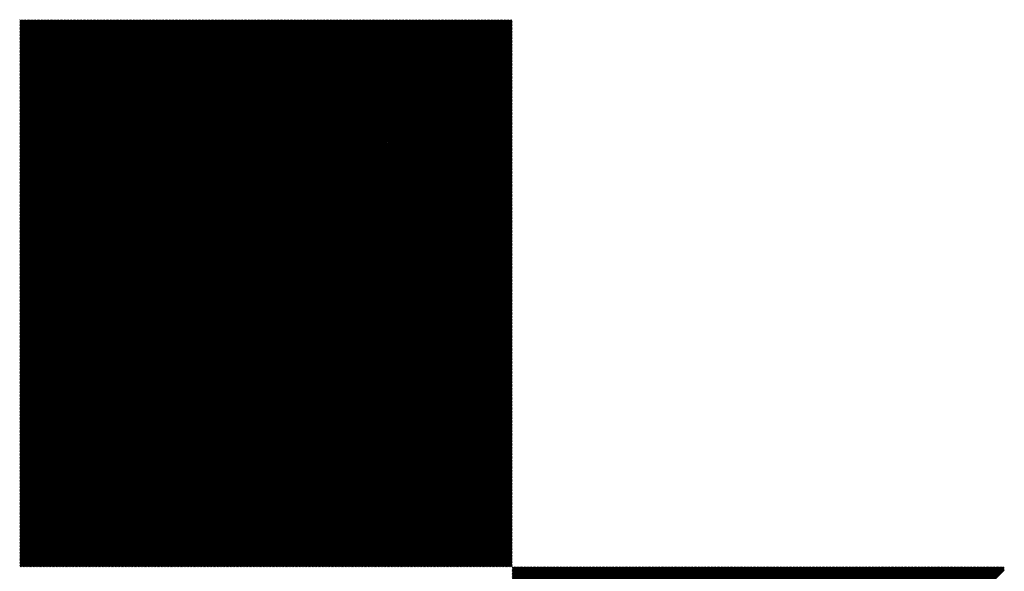
# Paper-space layout 'Layout1' of a CAD drawing. Extents: x 4.2 to 23.9, y -3.5 to 6.2.
# Drawn here: x 19.1 to 19.2, y 6.2 to 6.2 of the extents above; entities that cross this region are included whole.
import ezdxf

# ---------------------------------------------------------------- set-up
doc = ezdxf.new("R2010")
doc.units = 0
doc.header["$LTSCALE"] = 0.1
doc.layers.get('0').update_dxf_attribs({"linetype": 'CONTINUOUS'})
doc.layers.add('LABELS', color=7, linetype='CONTINUOUS')

# ---------------------------------------------------------------- blocks, each defined once
blk = doc.blocks.new('*X')
at = {"color": 0}
for p, q in [((16.84151, 6.18347), (16.90202, 6.24398)), ((16.84151, 6.18364), (16.90185, 6.24398)), ((16.84151, 6.18382), (16.90167, 6.24398)), ((16.84151, 6.184), (16.90149, 6.24398)), ((16.84151, 6.18417), (16.90131, 6.24398)), ((16.84151, 6.18435), (16.90114, 6.24398)), ((16.84151, 6.18453), (16.90096, 6.24398)), ((16.84151, 6.1847), (16.90078, 6.24398)), ((16.84151, 6.18488), (16.90061, 6.24398)), ((16.84151, 6.18506), (16.90043, 6.24398)), ((16.84151, 6.18523), (16.90025, 6.24398)), ((16.84151, 6.18541), (16.90008, 6.24398)), ((16.84151, 6.18559), (16.8999, 6.24398)), ((16.84151, 6.18576), (16.89972, 6.24398)), ((16.84151, 6.18594), (16.89955, 6.24398)), ((16.84151, 6.18612), (16.89937, 6.24398)), ((16.84151, 6.18629), (16.89919, 6.24398)), ((16.84151, 6.18647), (16.89902, 6.24398)), ((16.84151, 6.18665), (16.89884, 6.24398)), ((16.84151, 6.18682), (16.89866, 6.24398)), ((16.84151, 6.187), (16.89849, 6.24398)), ((16.84151, 6.18718), (16.89831, 6.24398)), ((16.84151, 6.18735), (16.89813, 6.24398)), ((16.84151, 6.18753), (16.89796, 6.24398)), ((16.84151, 6.18771), (16.89778, 6.24398)), ((16.84151, 6.18788), (16.8976, 6.24398)), ((16.84151, 6.18806), (16.89743, 6.24398)), ((16.84151, 6.18824), (16.89725, 6.24398)), ((16.84151, 6.18842), (16.89707, 6.24398)), ((16.84151, 6.18859), (16.8969, 6.24398)), ((16.84151, 6.18877), (16.89672, 6.24398)), ((16.84151, 6.18895), (16.89654, 6.24398)), ((16.84151, 6.18912), (16.89637, 6.24398)), ((16.84151, 6.1893), (16.89619, 6.24398)), ((16.84151, 6.18948), (16.89601, 6.24398)), ((16.84151, 6.18965), (16.89583, 6.24398)), ((16.84151, 6.18983), (16.89566, 6.24398)), ((16.84151, 6.19001), (16.89548, 6.24398)), ((16.84151, 6.19018), (16.8953, 6.24398)), ((16.84151, 6.19036), (16.89513, 6.24398)), ((16.84151, 6.19054), (16.89495, 6.24398)), ((16.84151, 6.19071), (16.89477, 6.24398)), ((16.84151, 6.19089), (16.8946, 6.24398)), ((16.84151, 6.19107), (16.89442, 6.24398)), ((16.84151, 6.19124), (16.89424, 6.24398)), ((16.84151, 6.19142), (16.89407, 6.24398)), ((16.84151, 6.1916), (16.89389, 6.24398)), ((16.84151, 6.19177), (16.89371, 6.24398)), ((16.84151, 6.19195), (16.89354, 6.24398)), ((16.84151, 6.19213), (16.89336, 6.24398)), ((16.84151, 6.1923), (16.89318, 6.24398)), ((16.84151, 6.19248), (16.89301, 6.24398)), ((16.84151, 6.19266), (16.89283, 6.24398)), ((16.84151, 6.19283), (16.89265, 6.24398)), ((16.84151, 6.19301), (16.89248, 6.24398)), ((16.84151, 6.19319), (16.8923, 6.24398)), ((16.84151, 6.19337), (16.89212, 6.24398)), ((16.84151, 6.19354), (16.89195, 6.24398)), ((16.84151, 6.19372), (16.89177, 6.24398)), ((16.84151, 6.1939), (16.89159, 6.24398)), ((16.84151, 6.19407), (16.89142, 6.24398)), ((16.84151, 6.19425), (16.89124, 6.24398)), ((16.84151, 6.19443), (16.89106, 6.24398)), ((16.84151, 6.1946), (16.89088, 6.24398)), ((16.84151, 6.19478), (16.89071, 6.24398)), ((16.84151, 6.19496), (16.89053, 6.24398)), ((16.84151, 6.19513), (16.89035, 6.24398)), ((16.84151, 6.19531), (16.89018, 6.24398)), ((16.84151, 6.19549), (16.89, 6.24398)), ((16.84151, 6.19566), (16.88982, 6.24398)), ((16.84151, 6.19584), (16.88965, 6.24398)), ((16.84151, 6.19602), (16.88947, 6.24398)), ((16.84151, 6.19619), (16.88929, 6.24398)), ((16.84151, 6.19637), (16.88912, 6.24398)), ((16.84151, 6.19655), (16.88894, 6.24398)), ((16.84151, 6.19672), (16.88876, 6.24398)), ((16.84151, 6.1969), (16.88859, 6.24398)), ((16.84151, 6.19708), (16.88841, 6.24398)), ((16.84151, 6.19725), (16.88823, 6.24398)), ((16.84151, 6.19743), (16.88806, 6.24398)), ((16.84151, 6.19761), (16.88788, 6.24398)), ((16.84151, 6.19778), (16.8877, 6.24398)), ((16.84151, 6.19796), (16.88753, 6.24398)), ((16.84151, 6.19814), (16.88735, 6.24398)), ((16.84151, 6.19831), (16.88717, 6.24398)), ((16.84151, 6.19849), (16.887, 6.24398)), ((16.84151, 6.19867), (16.88682, 6.24398)), ((16.84151, 6.19885), (16.88664, 6.24398)), ((16.84151, 6.19902), (16.88647, 6.24398)), ((16.84151, 6.1992), (16.88629, 6.24398)), ((16.84151, 6.19938), (16.88611, 6.24398)), ((16.84151, 6.19955), (16.88594, 6.24398)), ((16.84151, 6.19973), (16.88576, 6.24398)), ((16.84151, 6.19991), (16.88558, 6.24398)), ((16.84151, 6.20008), (16.8854, 6.24398)), ((16.84151, 6.20026), (16.88523, 6.24398)), ((16.84151, 6.20044), (16.88505, 6.24398)), ((16.84151, 6.20061), (16.88487, 6.24398)), ((16.84151, 6.20079), (16.8847, 6.24398)), ((16.84151, 6.20097), (16.88452, 6.24398)), ((16.84151, 6.20114), (16.88434, 6.24398)), ((16.84151, 6.20132), (16.88417, 6.24398)), ((16.84151, 6.2015), (16.88399, 6.24398)), ((16.84151, 6.20167), (16.88381, 6.24398)), ((16.84151, 6.20185), (16.88364, 6.24398)), ((16.84151, 6.20203), (16.88346, 6.24398)), ((16.84151, 6.2022), (16.88328, 6.24398)), ((16.84151, 6.20238), (16.88311, 6.24398)), ((16.84151, 6.20256), (16.88293, 6.24398)), ((16.84151, 6.20273), (16.88275, 6.24398)), ((16.84151, 6.20291), (16.88258, 6.24398)), ((16.84151, 6.20309), (16.8824, 6.24398)), ((16.84151, 6.20326), (16.88222, 6.24398)), ((16.84151, 6.20344), (16.88205, 6.24398)), ((16.84151, 6.20362), (16.88187, 6.24398)), ((16.84151, 6.20379), (16.88169, 6.24398)), ((16.84151, 6.20397), (16.88152, 6.24398)), ((16.84151, 6.20415), (16.88134, 6.24398)), ((16.84151, 6.20433), (16.88116, 6.24398)), ((16.84151, 6.2045), (16.88099, 6.24398)), ((16.84151, 6.20468), (16.88081, 6.24398)), ((16.84151, 6.20486), (16.88063, 6.24398)), ((16.84151, 6.20503), (16.88046, 6.24398)), ((16.84151, 6.20521), (16.88028, 6.24398)), ((16.84151, 6.20539), (16.8801, 6.24398)), ((16.84151, 6.20556), (16.87992, 6.24398)), ((16.84151, 6.20574), (16.87975, 6.24398)), ((16.84151, 6.20592), (16.87957, 6.24398)), ((16.84151, 6.20609), (16.87939, 6.24398)), ((16.84151, 6.20627), (16.87922, 6.24398)), ((16.84151, 6.20645), (16.87904, 6.24398)), ((16.84151, 6.20662), (16.87886, 6.24398)), ((16.84151, 6.2068), (16.87869, 6.24398)), ((16.84151, 6.20698), (16.87851, 6.24398)), ((16.84151, 6.20715), (16.87833, 6.24398)), ((16.84151, 6.20733), (16.87816, 6.24398)), ((16.84151, 6.20751), (16.87798, 6.24398)), ((16.84151, 6.20768), (16.8778, 6.24398)), ((16.84151, 6.20786), (16.87763, 6.24398)), ((16.84151, 6.20804), (16.87745, 6.24398)), ((16.84151, 6.20821), (16.87727, 6.24398)), ((16.84151, 6.20839), (16.8771, 6.24398)), ((16.84151, 6.20857), (16.87692, 6.24398)), ((16.84151, 6.20874), (16.87674, 6.24398)), ((16.84151, 6.20892), (16.87657, 6.24398)), ((16.84151, 6.2091), (16.87639, 6.24398)), ((16.84151, 6.20927), (16.87621, 6.24398)), ((16.84151, 6.20945), (16.87604, 6.24398)), ((16.84151, 6.20963), (16.87586, 6.24398)), ((16.84151, 6.20981), (16.87568, 6.24398)), ((16.84151, 6.20998), (16.87551, 6.24398)), ((16.84151, 6.21016), (16.87533, 6.24398)), ((16.84151, 6.21034), (16.87515, 6.24398)), ((16.84151, 6.21051), (16.87498, 6.24398)), ((16.84151, 6.21069), (16.8748, 6.24398)), ((16.84151, 6.21087), (16.87462, 6.24398)), ((16.84151, 6.21104), (16.87444, 6.24398)), ((16.84151, 6.21122), (16.87427, 6.24398)), ((16.84151, 6.2114), (16.87409, 6.24398)), ((16.84151, 6.21157), (16.87391, 6.24398)), ((16.84151, 6.21175), (16.87374, 6.24398)), ((16.84151, 6.21193), (16.87356, 6.24398)), ((16.84151, 6.2121), (16.87338, 6.24398)), ((16.84151, 6.21228), (16.87321, 6.24398)), ((16.84151, 6.21246), (16.87303, 6.24398)), ((16.84151, 6.21263), (16.87285, 6.24398)), ((16.84151, 6.21281), (16.87268, 6.24398)), ((16.84151, 6.21299), (16.8725, 6.24398)), ((16.84151, 6.21316), (16.87232, 6.24398)), ((16.84151, 6.21334), (16.87215, 6.24398)), ((16.84151, 6.21352), (16.87197, 6.24398)), ((16.84151, 6.21369), (16.87179, 6.24398)), ((16.84151, 6.21387), (16.87162, 6.24398)), ((16.84151, 6.21405), (16.87144, 6.24398)), ((16.84151, 6.21422), (16.87126, 6.24398)), ((16.84151, 6.2144), (16.87109, 6.24398)), ((16.84151, 6.21458), (16.87091, 6.24398)), ((16.84151, 6.21476), (16.87073, 6.24398)), ((16.84151, 6.21493), (16.87056, 6.24398)), ((16.84151, 6.21511), (16.87038, 6.24398)), ((16.84151, 6.21529), (16.8702, 6.24398)), ((16.84151, 6.21546), (16.87003, 6.24398)), ((16.84151, 6.21564), (16.86985, 6.24398)), ((16.84151, 6.21582), (16.86967, 6.24398)), ((16.84151, 6.21599), (16.86949, 6.24398)), ((16.84151, 6.21617), (16.86932, 6.24398)), ((16.84151, 6.21635), (16.86914, 6.24398)), ((16.84151, 6.21652), (16.86896, 6.24398)), ((16.84151, 6.2167), (16.86879, 6.24398)), ((16.84151, 6.21688), (16.86861, 6.24398)), ((16.84151, 6.21705), (16.86843, 6.24398)), ((16.84151, 6.21723), (16.86826, 6.24398)), ((16.84151, 6.21741), (16.86808, 6.24398)), ((16.84151, 6.21758), (16.8679, 6.24398)), ((16.84151, 6.21776), (16.86773, 6.24398)), ((16.84151, 6.21794), (16.86755, 6.24398)), ((16.84151, 6.21811), (16.86737, 6.24398)), ((16.84151, 6.21829), (16.8672, 6.24398)), ((16.84151, 6.21847), (16.86702, 6.24398)), ((16.84151, 6.21864), (16.86684, 6.24398)), ((16.84151, 6.21882), (16.86667, 6.24398)), ((16.84151, 6.219), (16.86649, 6.24398)), ((16.84151, 6.21917), (16.86631, 6.24398)), ((16.84151, 6.21935), (16.86614, 6.24398)), ((16.84151, 6.21953), (16.86596, 6.24398)), ((16.84151, 6.2197), (16.86578, 6.24398)), ((16.84151, 6.21988), (16.86561, 6.24398)), ((16.84151, 6.22006), (16.86543, 6.24398)), ((16.84151, 6.22024), (16.86525, 6.24398)), ((16.84151, 6.22041), (16.86508, 6.24398)), ((16.84151, 6.22059), (16.8649, 6.24398)), ((16.84151, 6.22077), (16.86472, 6.24398)), ((16.84151, 6.22094), (16.86455, 6.24398)), ((16.84151, 6.22112), (16.86437, 6.24398)), ((16.84151, 6.2213), (16.86419, 6.24398)), ((16.84151, 6.22147), (16.86401, 6.24398)), ((16.84151, 6.22165), (16.86384, 6.24398)), ((16.84151, 6.22183), (16.86366, 6.24398)), ((16.84151, 6.222), (16.86348, 6.24398)), ((16.84151, 6.22218), (16.86331, 6.24398)), ((16.84151, 6.22236), (16.86313, 6.24398)), ((16.84151, 6.22253), (16.86295, 6.24398)), ((16.84151, 6.22271), (16.86278, 6.24398)), ((16.84151, 6.22289), (16.8626, 6.24398)), ((16.84151, 6.22306), (16.86242, 6.24398)), ((16.84151, 6.22324), (16.86225, 6.24398)), ((16.84151, 6.22342), (16.86207, 6.24398)), ((16.84151, 6.22359), (16.86189, 6.24398)), ((16.84151, 6.22377), (16.86172, 6.24398)), ((16.84151, 6.22395), (16.86154, 6.24398)), ((16.84151, 6.22412), (16.86136, 6.24398)), ((16.84151, 6.2243), (16.86119, 6.24398)), ((16.84151, 6.22448), (16.86101, 6.24398)), ((16.84151, 6.22465), (16.86083, 6.24398)), ((16.84151, 6.22483), (16.86066, 6.24398)), ((16.84151, 6.22501), (16.86048, 6.24398)), ((16.84151, 6.22518), (16.8603, 6.24398)), ((16.84151, 6.22536), (16.86013, 6.24398)), ((16.84151, 6.22554), (16.85995, 6.24398)), ((16.84151, 6.22572), (16.85977, 6.24398)), ((16.84151, 6.22589), (16.8596, 6.24398)), ((16.84151, 6.22607), (16.85942, 6.24398)), ((16.84151, 6.22625), (16.85924, 6.24398)), ((16.84151, 6.22642), (16.85907, 6.24398)), ((16.84151, 6.2266), (16.85889, 6.24398)), ((16.84151, 6.22678), (16.85871, 6.24398)), ((16.84151, 6.22695), (16.85853, 6.24398)), ((16.84151, 6.22713), (16.85836, 6.24398)), ((16.84151, 6.22731), (16.85818, 6.24398)), ((16.84151, 6.22748), (16.858, 6.24398)), ((16.84151, 6.22766), (16.85783, 6.24398)), ((16.84151, 6.22784), (16.85765, 6.24398)), ((16.84151, 6.22801), (16.85747, 6.24398)), ((16.84151, 6.22819), (16.8573, 6.24398)), ((16.84151, 6.22837), (16.85712, 6.24398)), ((16.84151, 6.22854), (16.85694, 6.24398)), ((16.84151, 6.22872), (16.85677, 6.24398)), ((16.84151, 6.2289), (16.85659, 6.24398)), ((16.84151, 6.22907), (16.85641, 6.24398)), ((16.84151, 6.22925), (16.85624, 6.24398)), ((16.84151, 6.22943), (16.85606, 6.24398)), ((16.84151, 6.2296), (16.85588, 6.24398)), ((16.84151, 6.22978), (16.85571, 6.24398)), ((16.84151, 6.22996), (16.85553, 6.24398)), ((16.84151, 6.23013), (16.85535, 6.24398)), ((16.84151, 6.23031), (16.85518, 6.24398)), ((16.84151, 6.23049), (16.855, 6.24398)), ((16.84151, 6.23066), (16.85482, 6.24398)), ((16.84151, 6.23084), (16.85465, 6.24398)), ((16.84151, 6.23102), (16.85447, 6.24398)), ((16.84151, 6.2312), (16.85429, 6.24398)), ((16.84151, 6.23137), (16.85412, 6.24398)), ((16.84151, 6.23155), (16.85394, 6.24398)), ((16.84151, 6.23173), (16.85376, 6.24398)), ((16.84151, 6.2319), (16.85359, 6.24398)), ((16.84151, 6.23208), (16.85341, 6.24398)), ((16.84151, 6.23226), (16.85323, 6.24398)), ((16.84151, 6.23243), (16.85305, 6.24398)), ((16.84151, 6.23261), (16.85288, 6.24398)), ((16.84151, 6.23279), (16.8527, 6.24398)), ((16.84151, 6.23296), (16.85252, 6.24398)), ((16.84151, 6.23314), (16.85235, 6.24398)), ((16.84151, 6.23332), (16.85217, 6.24398)), ((16.84151, 6.23349), (16.85199, 6.24398)), ((16.84151, 6.23367), (16.85182, 6.24398)), ((16.84151, 6.23385), (16.85164, 6.24398)), ((16.84151, 6.23402), (16.85146, 6.24398)), ((16.84151, 6.2342), (16.85129, 6.24398)), ((16.84151, 6.23438), (16.85111, 6.24398)), ((16.84151, 6.23455), (16.85093, 6.24398)), ((16.84151, 6.23473), (16.85076, 6.24398)), ((16.84151, 6.23491), (16.85058, 6.24398)), ((16.84151, 6.23508), (16.8504, 6.24398)), ((16.84151, 6.23526), (16.85023, 6.24398)), ((16.84151, 6.23544), (16.85005, 6.24398)), ((16.84151, 6.23561), (16.84987, 6.24398)), ((16.84151, 6.23579), (16.8497, 6.24398)), ((16.84151, 6.23597), (16.84952, 6.24398)), ((16.84151, 6.23615), (16.84934, 6.24398)), ((16.84151, 6.23632), (16.84917, 6.24398)), ((16.84151, 6.2365), (16.84899, 6.24398)), ((16.84151, 6.23668), (16.84881, 6.24398)), ((16.84151, 6.23685), (16.84864, 6.24398)), ((16.84151, 6.23703), (16.84846, 6.24398)), ((16.84151, 6.23721), (16.84828, 6.24398)), ((16.84151, 6.23738), (16.84811, 6.24398)), ((16.84151, 6.23756), (16.84793, 6.24398)), ((16.84151, 6.23774), (16.84775, 6.24398)), ((16.84151, 6.23791), (16.84757, 6.24398)), ((16.84151, 6.23809), (16.8474, 6.24398)), ((16.84151, 6.23827), (16.84722, 6.24398)), ((16.84151, 6.23844), (16.84704, 6.24398)), ((16.84151, 6.23862), (16.84687, 6.24398)), ((16.84151, 6.2388), (16.84669, 6.24398)), ((16.84151, 6.23897), (16.84651, 6.24398)), ((16.84151, 6.23915), (16.84634, 6.24398)), ((16.84151, 6.23933), (16.84616, 6.24398)), ((16.84151, 6.2395), (16.84598, 6.24398)), ((16.84151, 6.23968), (16.84581, 6.24398)), ((16.84151, 6.23986), (16.84563, 6.24398)), ((16.84151, 6.24003), (16.84545, 6.24398)), ((16.84151, 6.24021), (16.84528, 6.24398)), ((16.84151, 6.24039), (16.8451, 6.24398)), ((16.84151, 6.24056), (16.84492, 6.24398)), ((16.84151, 6.24074), (16.84475, 6.24398)), ((16.84151, 6.24092), (16.84457, 6.24398)), ((16.84151, 6.24109), (16.84439, 6.24398)), ((16.84151, 6.24127), (16.84422, 6.24398)), ((16.84151, 6.24145), (16.84404, 6.24398)), ((16.84151, 6.24163), (16.84386, 6.24398)), ((16.84151, 6.2418), (16.84369, 6.24398)), ((16.84151, 6.24198), (16.84351, 6.24398)), ((16.84151, 6.24216), (16.84333, 6.24398)), ((16.84151, 6.24233), (16.84316, 6.24398)), ((16.84151, 6.24251), (16.84298, 6.24398)), ((16.84151, 6.24269), (16.8428, 6.24398)), ((16.84151, 6.24286), (16.84262, 6.24398)), ((16.84151, 6.24304), (16.84245, 6.24398)), ((16.84151, 6.24322), (16.84227, 6.24398)), ((16.84151, 6.24339), (16.84209, 6.24398)), ((16.84151, 6.24357), (16.84192, 6.24398)), ((16.84151, 6.24375), (16.84174, 6.24398)), ((16.84151, 6.24392), (16.84156, 6.24398)), ((16.84151, 6.18329), (16.90204, 6.24382)), ((16.84151, 6.18311), (16.90204, 6.24364)), ((16.84151, 6.18294), (16.90204, 6.24346)), ((16.84151, 6.18276), (16.90204, 6.24329)), ((16.84151, 6.18258), (16.90204, 6.24311)), ((16.84151, 6.1824), (16.90204, 6.24293)), ((16.84151, 6.18223), (16.90204, 6.24276)), ((16.84151, 6.18205), (16.90204, 6.24258)), ((16.84151, 6.18187), (16.90204, 6.2424)), ((16.84151, 6.1817), (16.90204, 6.24223)), ((16.84151, 6.18152), (16.90204, 6.24205)), ((16.84151, 6.18134), (16.90204, 6.24187)), ((16.84151, 6.18117), (16.90204, 6.2417)), ((16.84151, 6.18099), (16.90204, 6.24152)), ((16.84151, 6.18081), (16.90204, 6.24134)), ((16.84151, 6.18064), (16.90204, 6.24117)), ((16.84151, 6.18046), (16.90204, 6.24099)), ((16.84151, 6.18028), (16.90204, 6.24081)), ((16.84151, 6.18011), (16.90204, 6.24064)), ((16.84151, 6.17993), (16.90204, 6.24046)), ((16.84151, 6.17975), (16.90204, 6.24028)), ((16.84151, 6.17958), (16.90204, 6.24011)), ((16.84151, 6.1794), (16.90204, 6.23993)), ((16.84151, 6.17922), (16.90204, 6.23975)), ((16.84151, 6.17905), (16.90204, 6.23957)), ((16.84151, 6.17887), (16.90204, 6.2394)), ((16.84151, 6.17869), (16.90204, 6.23922)), ((16.84151, 6.17852), (16.90204, 6.23904)), ((16.84151, 6.17834), (16.90204, 6.23887)), ((16.84151, 6.17816), (16.90204, 6.23869)), ((16.84151, 6.17799), (16.90204, 6.23851)), ((16.84151, 6.17781), (16.90204, 6.23834)), ((16.84151, 6.17763), (16.90204, 6.23816)), ((16.84151, 6.17746), (16.90204, 6.23798)), ((16.84151, 6.17728), (16.90204, 6.23781)), ((16.84151, 6.1771), (16.90204, 6.23763)), ((16.84151, 6.17692), (16.90204, 6.23745)), ((16.84156, 6.1768), (16.90204, 6.23728)), ((16.84174, 6.1768), (16.90204, 6.2371)), ((16.84192, 6.1768), (16.90204, 6.23692)), ((16.84209, 6.1768), (16.90204, 6.23675)), ((16.84227, 6.1768), (16.90204, 6.23657)), ((16.84245, 6.1768), (16.90204, 6.23639)), ((16.84262, 6.1768), (16.90204, 6.23622)), ((16.8428, 6.1768), (16.90204, 6.23604)), ((16.84298, 6.1768), (16.90204, 6.23586)), ((16.84315, 6.1768), (16.90204, 6.23569)), ((16.84333, 6.1768), (16.90204, 6.23551)), ((16.84351, 6.1768), (16.90204, 6.23533)), ((16.84368, 6.1768), (16.90204, 6.23516)), ((16.84386, 6.1768), (16.90204, 6.23498)), ((16.84404, 6.1768), (16.90204, 6.2348)), ((16.84421, 6.1768), (16.90204, 6.23463)), ((16.84439, 6.1768), (16.90204, 6.23445)), ((16.84457, 6.1768), (16.90204, 6.23427)), ((16.84474, 6.1768), (16.90204, 6.23409)), ((16.84492, 6.1768), (16.90204, 6.23392)), ((16.8451, 6.1768), (16.90204, 6.23374)), ((16.84527, 6.1768), (16.90204, 6.23356)), ((16.84545, 6.1768), (16.90204, 6.23339)), ((16.84563, 6.1768), (16.90204, 6.23321)), ((16.8458, 6.1768), (16.90204, 6.23303)), ((16.84598, 6.1768), (16.90204, 6.23286)), ((16.84616, 6.1768), (16.90204, 6.23268)), ((16.84633, 6.1768), (16.90204, 6.2325)), ((16.84651, 6.1768), (16.90204, 6.23233)), ((16.84669, 6.1768), (16.90204, 6.23215)), ((16.84687, 6.1768), (16.90204, 6.23197)), ((16.84704, 6.1768), (16.90204, 6.2318)), ((16.84722, 6.1768), (16.90204, 6.23162)), ((16.8474, 6.1768), (16.90204, 6.23144)), ((16.84757, 6.1768), (16.90204, 6.23127)), ((16.84775, 6.1768), (16.90204, 6.23109)), ((16.84793, 6.1768), (16.90204, 6.23091)), ((16.8481, 6.1768), (16.90204, 6.23074)), ((16.84828, 6.1768), (16.90204, 6.23056)), ((16.84846, 6.1768), (16.90204, 6.23038)), ((16.84863, 6.1768), (16.90204, 6.23021)), ((16.84881, 6.1768), (16.90204, 6.23003)), ((16.84899, 6.1768), (16.90204, 6.22985)), ((16.84916, 6.1768), (16.90204, 6.22968)), ((16.84934, 6.1768), (16.90204, 6.2295)), ((16.84952, 6.1768), (16.90204, 6.22932)), ((16.84969, 6.1768), (16.90204, 6.22915)), ((16.84987, 6.1768), (16.90204, 6.22897)), ((16.85005, 6.1768), (16.90204, 6.22879)), ((16.85022, 6.1768), (16.90204, 6.22861)), ((16.8504, 6.1768), (16.90204, 6.22844)), ((16.85058, 6.1768), (16.90204, 6.22826)), ((16.85075, 6.1768), (16.90204, 6.22808)), ((16.85093, 6.1768), (16.90204, 6.22791)), ((16.85111, 6.1768), (16.90204, 6.22773)), ((16.85128, 6.1768), (16.90204, 6.22755)), ((16.85146, 6.1768), (16.90204, 6.22738)), ((16.85164, 6.1768), (16.90204, 6.2272)), ((16.85181, 6.1768), (16.90204, 6.22702)), ((16.85199, 6.1768), (16.90204, 6.22685)), ((16.85217, 6.1768), (16.90204, 6.22667)), ((16.85235, 6.1768), (16.90204, 6.22649)), ((16.85252, 6.1768), (16.90204, 6.22632)), ((16.8527, 6.1768), (16.90204, 6.22614)), ((16.85288, 6.1768), (16.90204, 6.22596)), ((16.85305, 6.1768), (16.90204, 6.22579)), ((16.85323, 6.1768), (16.90204, 6.22561)), ((16.85341, 6.1768), (16.90204, 6.22543)), ((16.85358, 6.1768), (16.90204, 6.22526)), ((16.85376, 6.1768), (16.90204, 6.22508)), ((16.85394, 6.1768), (16.90204, 6.2249)), ((16.85411, 6.1768), (16.90204, 6.22473)), ((16.85429, 6.1768), (16.90204, 6.22455)), ((16.85447, 6.1768), (16.90204, 6.22437)), ((16.85464, 6.1768), (16.90204, 6.2242)), ((16.85482, 6.1768), (16.90204, 6.22402)), ((16.855, 6.1768), (16.90204, 6.22384)), ((16.85517, 6.1768), (16.90204, 6.22367)), ((16.85535, 6.1768), (16.90204, 6.22349)), ((16.85553, 6.1768), (16.90204, 6.22331)), ((16.8557, 6.1768), (16.90204, 6.22313)), ((16.85588, 6.1768), (16.90204, 6.22296)), ((16.85606, 6.1768), (16.90204, 6.22278)), ((16.85623, 6.1768), (16.90204, 6.2226)), ((16.85641, 6.1768), (16.90204, 6.22243)), ((16.85659, 6.1768), (16.90204, 6.22225)), ((16.85676, 6.1768), (16.90204, 6.22207)), ((16.85694, 6.1768), (16.90204, 6.2219)), ((16.85712, 6.1768), (16.90204, 6.22172)), ((16.8573, 6.1768), (16.90204, 6.22154)), ((16.85747, 6.1768), (16.90204, 6.22137)), ((16.85765, 6.1768), (16.90204, 6.22119)), ((16.85783, 6.1768), (16.90204, 6.22101)), ((16.858, 6.1768), (16.90204, 6.22084)), ((16.85818, 6.1768), (16.90204, 6.22066)), ((16.85836, 6.1768), (16.90204, 6.22048)), ((16.85853, 6.1768), (16.90204, 6.22031)), ((16.85871, 6.1768), (16.90204, 6.22013)), ((16.85889, 6.1768), (16.90204, 6.21995)), ((16.85906, 6.1768), (16.90204, 6.21978)), ((16.85924, 6.1768), (16.90204, 6.2196)), ((16.85942, 6.1768), (16.90204, 6.21942)), ((16.85959, 6.1768), (16.90204, 6.21925)), ((16.85977, 6.1768), (16.90204, 6.21907)), ((16.85995, 6.1768), (16.90204, 6.21889)), ((16.86012, 6.1768), (16.90204, 6.21872)), ((16.8603, 6.1768), (16.90204, 6.21854)), ((16.86048, 6.1768), (16.90204, 6.21836)), ((16.86065, 6.1768), (16.90204, 6.21819)), ((16.86083, 6.1768), (16.90204, 6.21801)), ((16.86101, 6.1768), (16.90204, 6.21783)), ((16.86118, 6.1768), (16.90204, 6.21765)), ((16.86136, 6.1768), (16.90204, 6.21748)), ((16.86154, 6.1768), (16.90204, 6.2173)), ((16.86171, 6.1768), (16.90204, 6.21712)), ((16.86189, 6.1768), (16.90204, 6.21695)), ((16.86207, 6.1768), (16.90204, 6.21677)), ((16.86224, 6.1768), (16.90204, 6.21659)), ((16.86242, 6.1768), (16.90204, 6.21642)), ((16.8626, 6.1768), (16.90204, 6.21624)), ((16.86278, 6.1768), (16.90204, 6.21606)), ((16.86295, 6.1768), (16.90204, 6.21589)), ((16.86313, 6.1768), (16.90204, 6.21571)), ((16.86331, 6.1768), (16.90204, 6.21553)), ((16.86348, 6.1768), (16.90204, 6.21536)), ((16.86366, 6.1768), (16.90204, 6.21518)), ((16.86384, 6.1768), (16.90204, 6.215)), ((16.86401, 6.1768), (16.90204, 6.21483)), ((16.86419, 6.1768), (16.90204, 6.21465)), ((16.86437, 6.1768), (16.90204, 6.21447)), ((16.86454, 6.1768), (16.90204, 6.2143)), ((16.86472, 6.1768), (16.90204, 6.21412)), ((16.8649, 6.1768), (16.90204, 6.21394)), ((16.86507, 6.1768), (16.90204, 6.21377)), ((16.86525, 6.1768), (16.90204, 6.21359)), ((16.86543, 6.1768), (16.90204, 6.21341)), ((16.8656, 6.1768), (16.90204, 6.21324)), ((16.86578, 6.1768), (16.90204, 6.21306)), ((16.86596, 6.1768), (16.90204, 6.21288)), ((16.86613, 6.1768), (16.90204, 6.2127)), ((16.86631, 6.1768), (16.90204, 6.21253)), ((16.86649, 6.1768), (16.90204, 6.21235)), ((16.86666, 6.1768), (16.90204, 6.21217)), ((16.86684, 6.1768), (16.90204, 6.212)), ((16.86702, 6.1768), (16.90204, 6.21182)), ((16.86719, 6.1768), (16.90204, 6.21164)), ((16.86737, 6.1768), (16.90204, 6.21147)), ((16.86755, 6.1768), (16.90204, 6.21129)), ((16.86772, 6.1768), (16.90204, 6.21111)), ((16.8679, 6.1768), (16.90204, 6.21094)), ((16.86808, 6.1768), (16.90204, 6.21076)), ((16.86826, 6.1768), (16.90204, 6.21058)), ((16.86843, 6.1768), (16.90204, 6.21041)), ((16.86861, 6.1768), (16.90204, 6.21023)), ((16.86879, 6.1768), (16.90204, 6.21005)), ((16.86896, 6.1768), (16.90204, 6.20988)), ((16.86914, 6.1768), (16.90204, 6.2097)), ((16.86932, 6.1768), (16.90204, 6.20952)), ((16.86949, 6.1768), (16.90204, 6.20935)), ((16.86967, 6.1768), (16.90204, 6.20917)), ((16.86985, 6.1768), (16.90204, 6.20899)), ((16.87002, 6.1768), (16.90204, 6.20882)), ((16.8702, 6.1768), (16.90204, 6.20864)), ((16.87038, 6.1768), (16.90204, 6.20846)), ((16.87055, 6.1768), (16.90204, 6.20829)), ((16.87073, 6.1768), (16.90204, 6.20811)), ((16.87091, 6.1768), (16.90204, 6.20793)), ((16.87108, 6.1768), (16.90204, 6.20776)), ((16.87126, 6.1768), (16.90204, 6.20758)), ((16.87144, 6.1768), (16.90204, 6.2074)), ((16.87161, 6.1768), (16.90204, 6.20722)), ((16.87179, 6.1768), (16.90204, 6.20705)), ((16.87197, 6.1768), (16.90204, 6.20687)), ((16.87214, 6.1768), (16.90204, 6.20669)), ((16.87232, 6.1768), (16.90204, 6.20652)), ((16.8725, 6.1768), (16.90204, 6.20634)), ((16.87267, 6.1768), (16.90204, 6.20616)), ((16.87285, 6.1768), (16.90204, 6.20599)), ((16.87303, 6.1768), (16.90204, 6.20581)), ((16.8732, 6.1768), (16.90204, 6.20563)), ((16.87338, 6.1768), (16.90204, 6.20546)), ((16.87356, 6.1768), (16.90204, 6.20528)), ((16.87374, 6.1768), (16.90204, 6.2051)), ((16.87391, 6.1768), (16.90204, 6.20493)), ((16.87409, 6.1768), (16.90204, 6.20475)), ((16.87427, 6.1768), (16.90204, 6.20457)), ((16.87444, 6.1768), (16.90204, 6.2044)), ((16.87462, 6.1768), (16.90204, 6.20422)), ((16.8748, 6.1768), (16.90204, 6.20404)), ((16.87497, 6.1768), (16.90204, 6.20387)), ((16.87515, 6.1768), (16.90204, 6.20369)), ((16.87533, 6.1768), (16.90204, 6.20351)), ((16.8755, 6.1768), (16.90204, 6.20334)), ((16.87568, 6.1768), (16.90204, 6.20316)), ((16.87586, 6.1768), (16.90204, 6.20298)), ((16.87603, 6.1768), (16.90204, 6.20281)), ((16.87621, 6.1768), (16.90204, 6.20263)), ((16.87639, 6.1768), (16.90204, 6.20245)), ((16.87656, 6.1768), (16.90204, 6.20228)), ((16.87674, 6.1768), (16.90204, 6.2021)), ((16.87692, 6.1768), (16.90204, 6.20192)), ((16.87709, 6.1768), (16.90204, 6.20174)), ((16.87727, 6.1768), (16.90204, 6.20157)), ((16.87745, 6.1768), (16.90204, 6.20139)), ((16.87762, 6.1768), (16.90204, 6.20121)), ((16.8778, 6.1768), (16.90204, 6.20104)), ((16.87798, 6.1768), (16.90204, 6.20086)), ((16.87815, 6.1768), (16.90204, 6.20068)), ((16.87833, 6.1768), (16.90204, 6.20051)), ((16.87851, 6.1768), (16.90204, 6.20033)), ((16.87869, 6.1768), (16.90204, 6.20015)), ((16.87886, 6.1768), (16.90204, 6.19998)), ((16.87904, 6.1768), (16.90204, 6.1998)), ((16.87922, 6.1768), (16.90204, 6.19962)), ((16.87939, 6.1768), (16.90204, 6.19945)), ((16.87957, 6.1768), (16.90204, 6.19927)), ((16.87975, 6.1768), (16.90204, 6.19909)), ((16.87992, 6.1768), (16.90204, 6.19892)), ((16.8801, 6.1768), (16.90204, 6.19874)), ((16.88028, 6.1768), (16.90204, 6.19856)), ((16.88045, 6.1768), (16.90204, 6.19839)), ((16.88063, 6.1768), (16.90204, 6.19821)), ((16.88081, 6.1768), (16.90204, 6.19803)), ((16.88098, 6.1768), (16.90204, 6.19786)), ((16.88116, 6.1768), (16.90204, 6.19768)), ((16.88134, 6.1768), (16.90204, 6.1975)), ((16.88151, 6.1768), (16.90204, 6.19733)), ((16.88169, 6.1768), (16.90204, 6.19715)), ((16.88187, 6.1768), (16.90204, 6.19697)), ((16.88204, 6.1768), (16.90204, 6.1968)), ((16.88222, 6.1768), (16.90204, 6.19662)), ((16.8824, 6.1768), (16.90204, 6.19644)), ((16.88257, 6.1768), (16.90204, 6.19626)), ((16.88275, 6.1768), (16.90204, 6.19609)), ((16.88293, 6.1768), (16.90204, 6.19591)), ((16.8831, 6.1768), (16.90204, 6.19573)), ((16.88328, 6.1768), (16.90204, 6.19556)), ((16.88346, 6.1768), (16.90204, 6.19538)), ((16.88363, 6.1768), (16.90204, 6.1952)), ((16.88381, 6.1768), (16.90204, 6.19503)), ((16.88399, 6.1768), (16.90204, 6.19485)), ((16.88417, 6.1768), (16.90204, 6.19467)), ((16.88434, 6.1768), (16.90204, 6.1945)), ((16.88452, 6.1768), (16.90204, 6.19432)), ((16.8847, 6.1768), (16.90204, 6.19414)), ((16.88487, 6.1768), (16.90204, 6.19397)), ((16.88505, 6.1768), (16.90204, 6.19379)), ((16.88523, 6.1768), (16.90204, 6.19361)), ((16.8854, 6.1768), (16.90204, 6.19344)), ((16.88558, 6.1768), (16.90204, 6.19326)), ((16.88576, 6.1768), (16.90204, 6.19308)), ((16.88593, 6.1768), (16.90204, 6.19291)), ((16.88611, 6.1768), (16.90204, 6.19273)), ((16.88629, 6.1768), (16.90204, 6.19255)), ((16.88646, 6.1768), (16.90204, 6.19238)), ((16.88664, 6.1768), (16.90204, 6.1922)), ((16.88682, 6.1768), (16.90204, 6.19202)), ((16.88699, 6.1768), (16.90204, 6.19185)), ((16.88717, 6.1768), (16.90204, 6.19167)), ((16.88735, 6.1768), (16.90204, 6.19149)), ((16.88752, 6.1768), (16.90204, 6.19131)), ((16.8877, 6.1768), (16.90204, 6.19114)), ((16.88788, 6.1768), (16.90204, 6.19096)), ((16.88805, 6.1768), (16.90204, 6.19078)), ((16.88823, 6.1768), (16.90204, 6.19061)), ((16.88841, 6.1768), (16.90204, 6.19043)), ((16.88858, 6.1768), (16.90204, 6.19025)), ((16.88876, 6.1768), (16.90204, 6.19008)), ((16.88894, 6.1768), (16.90204, 6.1899)), ((16.88911, 6.1768), (16.90204, 6.18972)), ((16.88929, 6.1768), (16.90204, 6.18955)), ((16.88947, 6.1768), (16.90204, 6.18937)), ((16.88965, 6.1768), (16.90204, 6.18919)), ((16.88982, 6.1768), (16.90204, 6.18902)), ((16.89, 6.1768), (16.90204, 6.18884)), ((16.89018, 6.1768), (16.90204, 6.18866)), ((16.89035, 6.1768), (16.90204, 6.18849)), ((16.89053, 6.1768), (16.90204, 6.18831)), ((16.89071, 6.1768), (16.90204, 6.18813)), ((16.89088, 6.1768), (16.90204, 6.18796)), ((16.89106, 6.1768), (16.90204, 6.18778)), ((16.89124, 6.1768), (16.90204, 6.1876)), ((16.89141, 6.1768), (16.90204, 6.18743)), ((16.89159, 6.1768), (16.90204, 6.18725)), ((16.89177, 6.1768), (16.90204, 6.18707)), ((16.89194, 6.1768), (16.90204, 6.1869)), ((16.89212, 6.1768), (16.90204, 6.18672)), ((16.8923, 6.1768), (16.90204, 6.18654)), ((16.89247, 6.1768), (16.90204, 6.18637)), ((16.89265, 6.1768), (16.90204, 6.18619)), ((16.89283, 6.1768), (16.90204, 6.18601)), ((16.893, 6.1768), (16.90204, 6.18583)), ((16.89318, 6.1768), (16.90204, 6.18566)), ((16.89336, 6.1768), (16.90204, 6.18548)), ((16.89353, 6.1768), (16.90204, 6.1853)), ((16.89371, 6.1768), (16.90204, 6.18513)), ((16.89389, 6.1768), (16.90204, 6.18495)), ((16.89406, 6.1768), (16.90204, 6.18477)), ((16.89424, 6.1768), (16.90204, 6.1846)), ((16.89442, 6.1768), (16.90204, 6.18442)), ((16.89459, 6.1768), (16.90204, 6.18424)), ((16.89477, 6.1768), (16.90204, 6.18407)), ((16.89495, 6.1768), (16.90204, 6.18389)), ((16.89513, 6.1768), (16.90204, 6.18371)), ((16.8953, 6.1768), (16.90204, 6.18354)), ((16.89548, 6.1768), (16.90204, 6.18336)), ((16.89566, 6.1768), (16.90204, 6.18318)), ((16.89583, 6.1768), (16.90204, 6.18301)), ((16.89601, 6.1768), (16.90204, 6.18283)), ((16.89619, 6.1768), (16.90204, 6.18265)), ((16.89636, 6.1768), (16.90204, 6.18248)), ((16.89654, 6.1768), (16.90204, 6.1823)), ((16.89672, 6.1768), (16.90204, 6.18212)), ((16.89689, 6.1768), (16.90204, 6.18195)), ((16.89707, 6.1768), (16.90204, 6.18177)), ((16.89725, 6.1768), (16.90204, 6.18159)), ((16.89742, 6.1768), (16.90204, 6.18142)), ((16.8976, 6.1768), (16.90204, 6.18124)), ((16.89778, 6.1768), (16.90204, 6.18106)), ((16.89795, 6.1768), (16.90204, 6.18089)), ((16.89813, 6.1768), (16.90204, 6.18071)), ((16.89831, 6.1768), (16.90204, 6.18053)), ((16.89848, 6.1768), (16.90204, 6.18035)), ((16.89866, 6.1768), (16.90204, 6.18018)), ((16.89884, 6.1768), (16.90204, 6.18)), ((16.89901, 6.1768), (16.90204, 6.17982)), ((16.89919, 6.1768), (16.90204, 6.17965)), ((16.89937, 6.1768), (16.90204, 6.17947)), ((16.89954, 6.1768), (16.90204, 6.17929)), ((16.89972, 6.1768), (16.90204, 6.17912)), ((16.8999, 6.1768), (16.90204, 6.17894)), ((16.90008, 6.1768), (16.90204, 6.17876)), ((16.90025, 6.1768), (16.90204, 6.17859)), ((16.90043, 6.1768), (16.90204, 6.17841)), ((16.90061, 6.1768), (16.90204, 6.17823)), ((16.90078, 6.1768), (16.90204, 6.17806)), ((16.90096, 6.1768), (16.90204, 6.17788)), ((16.90114, 6.1768), (16.90204, 6.1777)), ((16.90131, 6.1768), (16.90204, 6.17753)), ((16.90149, 6.1768), (16.90204, 6.17735)), ((16.90167, 6.1768), (16.90204, 6.17717)), ((16.90184, 6.1768), (16.90204, 6.177)), ((16.90202, 6.1768), (16.90204, 6.17682)), ((16.90204, 6.17629), (16.90255, 6.1768)), ((16.90204, 6.17647), (16.90237, 6.1768)), ((16.90204, 6.17664), (16.9022, 6.1768)), ((16.90204, 6.17611), (16.90273, 6.1768)), ((16.90204, 6.17594), (16.9029, 6.1768)), ((16.90204, 6.17576), (16.90308, 6.1768)), ((16.90204, 6.17558), (16.90326, 6.1768)), ((16.90204, 6.17541), (16.90343, 6.1768)), ((16.90204, 6.17523), (16.90361, 6.1768)), ((16.90204, 6.17505), (16.90379, 6.1768)), ((16.90204, 6.17487), (16.90396, 6.1768)), ((16.90204, 6.1747), (16.90414, 6.1768)), ((16.90204, 6.17452), (16.90432, 6.1768)), ((16.90204, 6.17434), (16.90449, 6.1768)), ((16.90204, 6.17417), (16.90467, 6.1768)), ((16.90204, 6.17399), (16.90485, 6.1768)), ((16.90204, 6.17381), (16.90502, 6.1768)), ((16.90204, 6.17364), (16.9052, 6.1768)), ((16.90204, 6.17346), (16.90538, 6.1768)), ((16.90204, 6.17328), (16.90556, 6.1768)), ((16.90204, 6.17311), (16.90573, 6.1768)), ((16.90204, 6.17293), (16.90591, 6.1768)), ((16.90204, 6.17275), (16.90609, 6.1768)), ((16.90204, 6.17258), (16.90626, 6.1768)), ((16.90204, 6.1724), (16.90644, 6.1768)), ((16.90204, 6.17222), (16.90662, 6.1768)), ((16.90204, 6.17205), (16.90679, 6.1768)), ((16.90204, 6.17187), (16.90697, 6.1768)), ((16.90204, 6.17169), (16.90715, 6.1768)), ((16.90204, 6.17152), (16.90732, 6.1768)), ((16.90204, 6.17134), (16.9075, 6.1768)), ((16.90204, 6.17116), (16.90768, 6.1768)), ((16.90204, 6.17099), (16.90785, 6.1768)), ((16.90204, 6.17081), (16.90803, 6.1768)), ((16.90204, 6.17063), (16.90821, 6.1768)), ((16.90204, 6.17046), (16.90838, 6.1768)), ((16.90204, 6.17028), (16.90856, 6.1768)), ((16.90204, 6.1701), (16.90874, 6.1768)), ((16.90204, 6.16992), (16.90891, 6.1768)), ((16.90204, 6.16975), (16.90909, 6.1768)), ((16.90204, 6.16957), (16.90927, 6.1768)), ((16.90204, 6.16939), (16.90944, 6.1768)), ((16.90204, 6.16922), (16.90962, 6.1768)), ((16.90204, 6.16904), (16.9098, 6.1768)), ((16.90204, 6.16886), (16.90997, 6.1768)), ((16.90204, 6.16869), (16.91015, 6.1768)), ((16.90204, 6.16851), (16.91033, 6.1768)), ((16.90204, 6.16833), (16.9105, 6.1768)), ((16.90204, 6.16816), (16.91068, 6.1768)), ((16.90204, 6.16798), (16.91086, 6.1768)), ((16.90204, 6.1678), (16.91104, 6.1768)), ((16.90204, 6.16763), (16.91121, 6.1768)), ((16.90204, 6.16745), (16.91139, 6.1768)), ((16.90204, 6.16727), (16.91157, 6.1768)), ((16.90204, 6.1671), (16.91174, 6.1768)), ((16.90204, 6.16692), (16.91192, 6.1768)), ((16.90204, 6.16674), (16.9121, 6.1768)), ((16.90204, 6.16657), (16.91227, 6.1768)), ((16.90204, 6.16639), (16.91245, 6.1768)), ((16.90204, 6.16621), (16.91263, 6.1768)), ((16.90204, 6.16604), (16.9128, 6.1768)), ((16.90204, 6.16586), (16.91298, 6.1768)), ((16.90204, 6.16568), (16.91316, 6.1768)), ((16.90204, 6.16551), (16.91333, 6.1768)), ((16.90204, 6.16533), (16.91351, 6.1768)), ((16.90204, 6.16515), (16.91369, 6.1768)), ((16.90204, 6.16498), (16.91386, 6.1768)), ((16.90204, 6.1648), (16.91404, 6.1768)), ((16.90204, 6.16462), (16.91422, 6.1768)), ((16.90204, 6.16444), (16.91439, 6.1768)), ((16.90204, 6.16427), (16.91457, 6.1768)), ((16.90204, 6.16409), (16.91475, 6.1768)), ((16.90204, 6.16391), (16.91492, 6.1768)), ((16.90204, 6.16374), (16.9151, 6.1768)), ((16.90204, 6.16356), (16.91528, 6.1768)), ((16.90204, 6.16338), (16.91545, 6.1768)), ((16.90204, 6.16321), (16.91563, 6.1768)), ((16.90204, 6.16303), (16.91581, 6.1768)), ((16.90204, 6.16285), (16.91598, 6.1768)), ((16.90204, 6.16268), (16.91616, 6.1768)), ((16.90204, 6.1625), (16.91634, 6.1768)), ((16.90204, 6.16232), (16.91652, 6.1768)), ((16.90204, 6.16215), (16.91669, 6.1768)), ((16.90204, 6.16197), (16.91687, 6.1768)), ((16.90204, 6.16179), (16.91705, 6.1768)), ((16.90204, 6.16162), (16.91722, 6.1768)), ((16.90204, 6.16144), (16.9174, 6.1768)), ((16.90204, 6.16126), (16.91758, 6.1768)), ((16.90204, 6.16109), (16.91775, 6.1768)), ((16.90204, 6.16091), (16.91793, 6.1768)), ((16.90204, 6.16073), (16.91811, 6.1768)), ((16.90204, 6.16056), (16.91828, 6.1768)), ((16.90204, 6.16038), (16.91846, 6.1768)), ((16.90204, 6.1602), (16.91864, 6.1768)), ((16.90204, 6.16003), (16.91881, 6.1768)), ((16.90204, 6.15985), (16.91899, 6.1768)), ((16.90204, 6.15967), (16.91917, 6.1768)), ((16.90204, 6.1595), (16.91934, 6.1768)), ((16.90204, 6.15932), (16.91952, 6.1768)), ((16.90204, 6.15914), (16.9197, 6.1768)), ((16.90204, 6.15896), (16.91987, 6.1768)), ((16.90204, 6.15879), (16.92005, 6.1768)), ((16.90204, 6.15861), (16.92023, 6.1768)), ((16.90204, 6.15843), (16.9204, 6.1768)), ((16.90204, 6.15826), (16.92058, 6.1768)), ((16.90204, 6.15808), (16.92076, 6.1768)), ((16.90204, 6.1579), (16.92093, 6.1768)), ((16.90204, 6.15773), (16.92111, 6.1768)), ((16.90204, 6.15755), (16.92129, 6.1768)), ((16.90204, 6.15737), (16.92147, 6.1768)), ((16.90204, 6.1572), (16.92164, 6.1768)), ((16.90204, 6.15702), (16.92182, 6.1768)), ((16.90204, 6.15684), (16.922, 6.1768)), ((16.90204, 6.15667), (16.92217, 6.1768)), ((16.90204, 6.15649), (16.92235, 6.1768)), ((16.90204, 6.15631), (16.92253, 6.1768)), ((16.90204, 6.15614), (16.9227, 6.1768)), ((16.90204, 6.15596), (16.92288, 6.1768)), ((16.90204, 6.15578), (16.92306, 6.1768)), ((16.90204, 6.15561), (16.92323, 6.1768)), ((16.90204, 6.15543), (16.92341, 6.1768)), ((16.90204, 6.15525), (16.92359, 6.1768)), ((16.90204, 6.15508), (16.92376, 6.1768)), ((16.90204, 6.1549), (16.92394, 6.1768)), ((16.90204, 6.15472), (16.92412, 6.1768)), ((16.90204, 6.15455), (16.92429, 6.1768)), ((16.90204, 6.15437), (16.92447, 6.1768)), ((16.90204, 6.15419), (16.92465, 6.1768)), ((16.90204, 6.15402), (16.92482, 6.1768)), ((16.90204, 6.15384), (16.925, 6.1768)), ((16.90204, 6.15366), (16.92518, 6.1768)), ((16.90204, 6.15348), (16.92535, 6.1768)), ((16.90204, 6.15331), (16.92553, 6.1768)), ((16.90204, 6.15313), (16.92571, 6.1768)), ((16.90204, 6.15295), (16.92588, 6.1768)), ((16.90204, 6.15278), (16.92606, 6.1768)), ((16.90204, 6.1526), (16.92624, 6.1768)), ((16.90204, 6.15242), (16.92641, 6.1768)), ((16.90204, 6.15225), (16.92659, 6.1768)), ((16.90204, 6.15207), (16.92677, 6.1768)), ((16.90204, 6.15189), (16.92695, 6.1768)), ((16.90204, 6.15172), (16.92712, 6.1768)), ((16.90204, 6.15154), (16.9273, 6.1768)), ((16.90204, 6.15136), (16.92748, 6.1768)), ((16.90204, 6.15119), (16.92765, 6.1768)), ((16.90204, 6.15101), (16.92783, 6.1768)), ((16.90204, 6.15083), (16.92801, 6.1768)), ((16.90204, 6.15066), (16.92818, 6.1768)), ((16.90204, 6.15048), (16.92836, 6.1768)), ((16.90204, 6.1503), (16.92854, 6.1768)), ((16.90204, 6.15013), (16.92871, 6.1768)), ((16.90204, 6.14995), (16.92889, 6.1768)), ((16.90204, 6.14977), (16.92907, 6.1768)), ((16.90204, 6.1496), (16.92924, 6.1768)), ((16.90204, 6.14942), (16.92942, 6.1768)), ((16.90204, 6.14924), (16.9296, 6.1768)), ((16.90204, 6.14907), (16.92977, 6.1768)), ((16.90204, 6.14889), (16.92995, 6.1768)), ((16.90204, 6.14871), (16.93013, 6.1768)), ((16.90204, 6.14853), (16.9303, 6.1768)), ((16.90204, 6.14836), (16.93048, 6.1768)), ((16.90204, 6.14818), (16.93066, 6.1768)), ((16.90204, 6.148), (16.93083, 6.1768)), ((16.90204, 6.14783), (16.93101, 6.1768)), ((16.90204, 6.14765), (16.93119, 6.1768)), ((16.90204, 6.14747), (16.93136, 6.1768)), ((16.90204, 6.1473), (16.93154, 6.1768)), ((16.90204, 6.14712), (16.93172, 6.1768)), ((16.90204, 6.14694), (16.93189, 6.1768)), ((16.90204, 6.14677), (16.93207, 6.1768)), ((16.90204, 6.14659), (16.93225, 6.1768)), ((16.90204, 6.14641), (16.93243, 6.1768)), ((16.90204, 6.14624), (16.9326, 6.1768)), ((16.90204, 6.14606), (16.93278, 6.1768)), ((16.90204, 6.14588), (16.93296, 6.1768)), ((16.90204, 6.14571), (16.93313, 6.1768)), ((16.90204, 6.14553), (16.93331, 6.1768)), ((16.90204, 6.14535), (16.93349, 6.1768)), ((16.90204, 6.14518), (16.93366, 6.1768)), ((16.90204, 6.145), (16.93384, 6.1768)), ((16.90204, 6.14482), (16.93402, 6.1768)), ((16.90204, 6.14465), (16.93419, 6.1768)), ((16.90204, 6.14447), (16.93437, 6.1768)), ((16.90204, 6.14429), (16.93455, 6.1768)), ((16.90204, 6.14412), (16.93472, 6.1768)), ((16.90204, 6.14394), (16.9349, 6.1768)), ((16.90204, 6.14376), (16.93508, 6.1768)), ((16.90204, 6.14359), (16.93525, 6.1768)), ((16.90204, 6.14341), (16.93543, 6.1768)), ((16.90204, 6.14323), (16.93561, 6.1768)), ((16.90204, 6.14305), (16.93578, 6.1768)), ((16.90204, 6.14288), (16.93596, 6.1768)), ((16.90204, 6.1427), (16.93614, 6.1768)), ((16.90204, 6.14252), (16.93631, 6.1768)), ((16.90204, 6.14235), (16.93649, 6.1768)), ((16.90204, 6.14217), (16.93667, 6.1768)), ((16.90204, 6.14199), (16.93684, 6.1768)), ((16.90204, 6.14182), (16.93702, 6.1768)), ((16.90204, 6.14164), (16.9372, 6.1768)), ((16.90204, 6.14146), (16.93737, 6.1768)), ((16.90204, 6.14129), (16.93755, 6.1768)), ((16.90204, 6.14111), (16.93773, 6.1768)), ((16.90204, 6.14093), (16.93791, 6.1768)), ((16.90204, 6.14076), (16.93808, 6.1768)), ((16.90204, 6.14058), (16.93826, 6.1768)), ((16.90204, 6.1404), (16.93844, 6.1768)), ((16.90204, 6.14023), (16.93861, 6.1768)), ((16.90204, 6.14005), (16.93879, 6.1768)), ((16.90204, 6.13987), (16.93897, 6.1768)), ((16.90204, 6.1397), (16.93914, 6.1768)), ((16.90204, 6.13952), (16.93932, 6.1768)), ((16.90204, 6.13934), (16.9395, 6.1768)), ((16.90204, 6.13917), (16.93967, 6.1768)), ((16.90204, 6.13899), (16.93985, 6.1768)), ((16.90204, 6.13881), (16.94003, 6.1768)), ((16.90204, 6.13864), (16.9402, 6.1768)), ((16.90204, 6.13846), (16.94038, 6.1768)), ((16.90204, 6.13828), (16.94056, 6.1768)), ((16.90204, 6.13811), (16.94073, 6.1768)), ((16.90204, 6.13793), (16.94091, 6.1768)), ((16.90204, 6.13775), (16.94109, 6.1768)), ((16.90204, 6.13757), (16.94126, 6.1768)), ((16.90204, 6.1374), (16.94144, 6.1768)), ((16.90204, 6.13722), (16.94162, 6.1768)), ((16.90204, 6.13704), (16.94179, 6.1768)), ((16.90204, 6.13687), (16.94197, 6.1768)), ((16.90204, 6.13669), (16.94215, 6.1768)), ((16.90204, 6.13651), (16.94232, 6.1768)), ((16.90204, 6.13634), (16.9425, 6.1768)), ((16.90204, 6.13616), (16.94268, 6.1768)), ((16.90204, 6.13598), (16.94285, 6.1768)), ((16.90204, 6.13581), (16.94303, 6.1768)), ((16.90204, 6.13563), (16.94321, 6.1768)), ((16.90204, 6.13545), (16.94339, 6.1768)), ((16.90204, 6.13528), (16.94356, 6.1768)), ((16.90204, 6.1351), (16.94374, 6.1768)), ((16.90204, 6.13492), (16.94392, 6.1768)), ((16.90204, 6.13475), (16.94409, 6.1768)), ((16.90204, 6.13457), (16.94427, 6.1768)), ((16.90204, 6.13439), (16.94445, 6.1768)), ((16.90204, 6.13422), (16.94462, 6.1768)), ((16.90204, 6.13404), (16.9448, 6.1768)), ((16.90204, 6.13386), (16.94498, 6.1768)), ((16.90204, 6.13369), (16.94515, 6.1768)), ((16.90204, 6.13351), (16.94533, 6.1768)), ((16.90204, 6.13333), (16.94551, 6.1768)), ((16.90204, 6.13316), (16.94568, 6.1768)), ((16.90204, 6.13298), (16.94586, 6.1768)), ((16.90204, 6.1328), (16.94604, 6.1768)), ((16.90204, 6.13263), (16.94621, 6.1768)), ((16.90204, 6.13245), (16.94639, 6.1768)), ((16.90204, 6.13227), (16.94657, 6.1768)), ((16.90204, 6.13209), (16.94674, 6.1768)), ((16.90204, 6.13192), (16.94692, 6.1768)), ((16.90204, 6.13174), (16.9471, 6.1768)), ((16.90204, 6.13156), (16.94727, 6.1768)), ((16.90204, 6.13139), (16.94745, 6.1768)), ((16.90204, 6.13121), (16.94763, 6.1768)), ((16.90204, 6.13103), (16.9478, 6.1768)), ((16.90204, 6.13086), (16.94798, 6.1768)), ((16.90204, 6.13068), (16.94816, 6.1768)), ((16.90204, 6.1305), (16.94834, 6.1768)), ((16.90204, 6.13033), (16.94851, 6.1768)), ((16.90204, 6.13015), (16.94869, 6.1768)), ((16.90204, 6.12997), (16.94887, 6.1768)), ((16.90204, 6.1298), (16.94904, 6.1768)), ((16.90204, 6.12962), (16.94922, 6.1768)), ((16.90204, 6.12944), (16.9494, 6.1768)), ((16.90204, 6.12927), (16.94957, 6.1768)), ((16.90204, 6.12909), (16.94975, 6.1768)), ((16.90204, 6.12891), (16.94993, 6.1768)), ((16.90204, 6.12874), (16.9501, 6.1768)), ((16.90204, 6.12856), (16.95028, 6.1768)), ((16.90204, 6.12838), (16.95046, 6.1768)), ((16.90204, 6.12821), (16.95063, 6.1768)), ((16.90204, 6.12803), (16.95081, 6.1768)), ((16.90204, 6.12785), (16.95099, 6.1768)), ((16.90204, 6.12768), (16.95116, 6.1768)), ((16.90204, 6.1275), (16.95134, 6.1768)), ((16.90204, 6.12732), (16.95152, 6.1768)), ((16.90204, 6.12715), (16.95169, 6.1768)), ((16.90204, 6.12697), (16.95187, 6.1768)), ((16.90204, 6.12679), (16.95205, 6.1768)), ((16.90204, 6.12661), (16.95222, 6.1768)), ((16.90204, 6.12644), (16.9524, 6.1768)), ((16.90204, 6.12626), (16.95258, 6.1768)), ((16.90204, 6.12608), (16.95275, 6.1768)), ((16.90204, 6.12591), (16.95293, 6.1768)), ((16.90204, 6.12573), (16.95311, 6.1768)), ((16.90204, 6.12555), (16.95328, 6.1768)), ((16.90204, 6.12538), (16.95346, 6.1768)), ((16.90204, 6.1252), (16.95364, 6.1768)), ((16.90204, 6.12502), (16.95382, 6.1768)), ((16.90204, 6.12485), (16.95399, 6.1768)), ((16.90204, 6.12467), (16.95417, 6.1768)), ((16.90204, 6.12449), (16.95435, 6.1768)), ((16.90204, 6.12432), (16.95452, 6.1768)), ((16.90204, 6.12414), (16.9547, 6.1768)), ((16.90204, 6.12396), (16.95488, 6.1768)), ((16.90204, 6.12379), (16.95505, 6.1768)), ((16.90204, 6.12361), (16.95523, 6.1768)), ((16.90204, 6.12343), (16.95541, 6.1768)), ((16.90204, 6.12326), (16.95558, 6.1768)), ((16.90204, 6.12308), (16.95576, 6.1768)), ((16.90204, 6.1229), (16.95594, 6.1768)), ((16.90204, 6.12273), (16.95611, 6.1768)), ((16.90204, 6.12255), (16.95629, 6.1768)), ((16.90204, 6.12237), (16.95647, 6.1768)), ((16.90204, 6.1222), (16.95664, 6.1768)), ((16.90204, 6.12202), (16.95682, 6.1768)), ((16.90204, 6.12184), (16.957, 6.1768)), ((16.90204, 6.12166), (16.95717, 6.1768)), ((16.90204, 6.12149), (16.95735, 6.1768)), ((16.90204, 6.12131), (16.95753, 6.1768)), ((16.90204, 6.12113), (16.9577, 6.1768)), ((16.90204, 6.12096), (16.95788, 6.1768)), ((16.90204, 6.12078), (16.95806, 6.1768)), ((16.90204, 6.1206), (16.95823, 6.1768)), ((16.90204, 6.12043), (16.95841, 6.1768)), ((16.90204, 6.12025), (16.95859, 6.1768)), ((16.90204, 6.12007), (16.95876, 6.1768)), ((16.90204, 6.1199), (16.95894, 6.1768)), ((16.90204, 6.11972), (16.95912, 6.1768)), ((16.90204, 6.11954), (16.9593, 6.1768)), ((16.90204, 6.11937), (16.95947, 6.1768)), ((16.90204, 6.11919), (16.95965, 6.1768)), ((16.90204, 6.11901), (16.95983, 6.1768)), ((16.90204, 6.11884), (16.96, 6.1768)), ((16.90204, 6.11866), (16.96018, 6.1768)), ((16.90204, 6.11848), (16.96036, 6.1768)), ((16.90204, 6.11831), (16.96053, 6.1768)), ((16.90204, 6.11813), (16.96071, 6.1768)), ((16.90204, 6.11795), (16.96089, 6.1768)), ((16.90204, 6.11778), (16.96106, 6.1768)), ((16.90204, 6.1176), (16.96124, 6.1768)), ((16.90204, 6.11742), (16.96142, 6.1768)), ((16.90204, 6.11725), (16.96159, 6.1768)), ((16.90204, 6.11707), (16.96177, 6.1768)), ((16.90204, 6.11689), (16.96195, 6.1768)), ((16.90204, 6.11672), (16.96212, 6.1768)), ((16.90204, 6.11654), (16.9623, 6.1768)), ((16.90204, 6.11636), (16.96248, 6.1768)), ((16.90204, 6.11618), (16.96257, 6.17671)), ((16.90204, 6.11601), (16.96257, 6.17654)), ((16.90204, 6.11583), (16.96257, 6.17636))]:
    blk.add_line(p, q, dxfattribs=at)

psp = doc.layouts.get("Layout1")

# ---------------------------------------------------------------- block references
at = {"layer": 'LABELS', "color": 0}
psp.add_blockref('*X', (2.22014, 0), dxfattribs=at)

doc.saveas('drawing.dxf')
